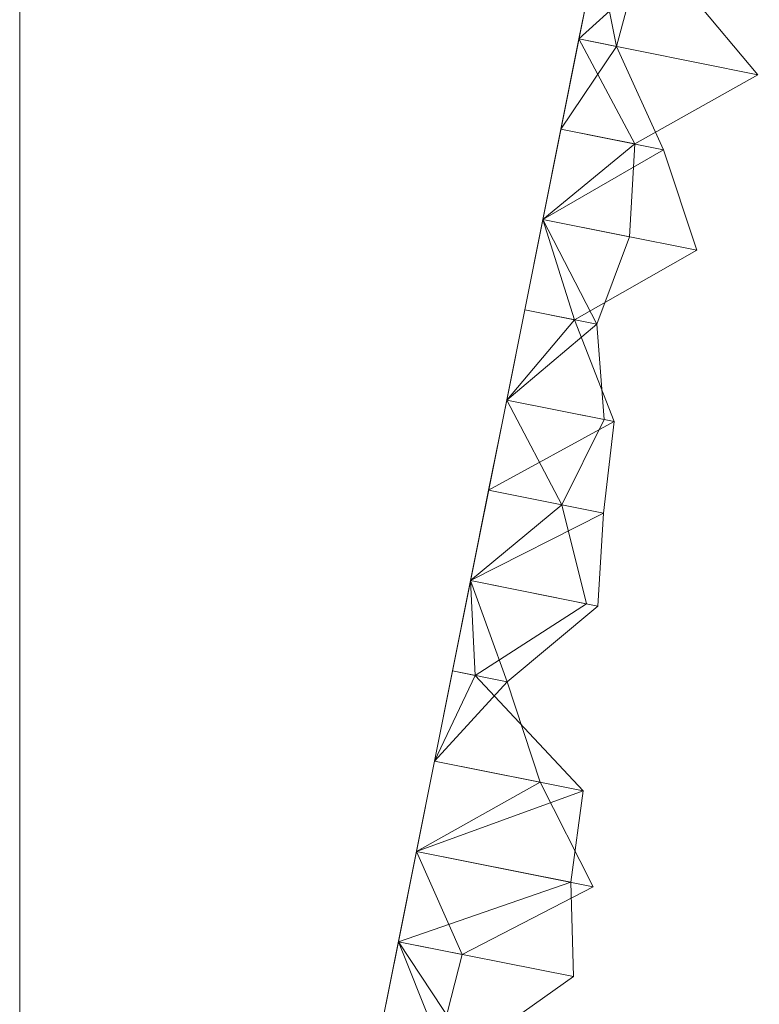
# Model space of a CAD drawing. Units: metres. Extents: x 0 to 1.4, y -0.04 to 0.16.
# Drawn here: x 0 to 0.04, y 0.06 to 0.11 of the extents above; entities that cross this region are included whole.
import ezdxf

# ---------------------------------------------------------------- set-up
doc = ezdxf.new("R2010")
doc.units = ezdxf.units.M
doc.linetypes.add('AUSGEZOGEN', pattern=[0])
doc.layers.add('Standard', color=7, linetype='AUSGEZOGEN', lineweight=13)

# ---------------------------------------------------------------- blocks, each defined once
blk = doc.blocks.new('COMPLEXOBJECT_0')
at = {"layer": 'Standard', "color": 7, "linetype": 'AUSGEZOGEN', "lineweight": 13, "transparency": 33554687}
for p, q in [((0.031189, 0.156087), (0.030214, 0.151208)), ((0.031189, 0.156087), (0.030214, 0.151208)), ((0.031189, 0.156087), (0.030214, 0.151208)), ((0.031189, 0.156087), (0.030214, 0.151208)), ((0.031189, 0.156087), (0.030214, 0.151208)), ((0.031189, 0.156087), (0.030214, 0.151208)), ((0.031189, 0.156087), (0.030214, 0.151208)), ((0.031189, 0.156087), (0.030214, 0.151208)), ((0.031189, 0.156087), (0.030214, 0.151208)), ((0.031189, 0.156087), (0.030214, 0.151208)), ((0.031189, 0.156087), (0.030214, 0.151208)), ((0.031189, 0.156087), (0.030214, 0.151208)), ((0.031189, 0.156087), (0.030214, 0.151208)), ((0.031189, 0.156087), (0.030214, 0.151208)), ((0.031189, 0.156087), (0.030214, 0.151208)), ((0.031189, 0.156087), (0.030214, 0.151208)), ((0.031189, 0.156087), (0.030214, 0.151208)), ((0.031189, 0.156087), (0.030214, 0.151208)), ((0.031189, 0.156087), (0.030214, 0.151208)), ((0.031189, 0.156087), (0.030214, 0.151208)), ((0.031189, 0.156087), (0.030214, 0.151208)), ((0.031189, 0.156087), (0.030214, 0.151208)), ((0.031189, 0.156087), (0.030214, 0.151208)), ((0.031189, 0.156087), (0.030214, 0.151208)), ((0.031189, 0.156087), (0.030214, 0.151208)), ((0.031189, 0.156087), (0.030214, 0.151208)), ((0.031189, 0.156087), (0.030214, 0.151208)), ((0.031189, 0.156087), (0.030214, 0.151208)), ((0.031189, 0.156087), (0.030214, 0.151208)), ((0.031189, 0.156087), (0.030214, 0.151208)), ((0.031189, 0.156087), (0.032252, 0.150801)), ((0.033552, 0.155615), (0.032252, 0.150801)), ((0.034783, 0.155369), (0.030214, 0.151208)), ((0.039886, 0.149275), (0.034783, 0.155369)), ((0.030214, 0.151208), (0.029239, 0.146329)), ((0.030214, 0.151208), (0.029239, 0.146329)), ((0.030214, 0.151208), (0.029239, 0.146329)), ((0.030214, 0.151208), (0.029239, 0.146329)), ((0.030214, 0.151208), (0.029239, 0.146329)), ((0.030214, 0.151208), (0.029239, 0.146329)), ((0.030214, 0.151208), (0.029239, 0.146329)), ((0.030214, 0.151208), (0.029239, 0.146329)), ((0.030214, 0.151208), (0.029239, 0.146329)), ((0.030214, 0.151208), (0.029239, 0.146329)), ((0.030214, 0.151208), (0.029239, 0.146329)), ((0.030214, 0.151208), (0.029239, 0.146329)), ((0.030214, 0.151208), (0.029239, 0.146329)), ((0.030214, 0.151208), (0.029239, 0.146329)), ((0.030214, 0.151208), (0.029239, 0.146329)), ((0.030214, 0.151208), (0.029239, 0.146329)), ((0.030214, 0.151208), (0.029239, 0.146329)), ((0.030214, 0.151208), (0.029239, 0.146329)), ((0.030214, 0.151208), (0.029239, 0.146329)), ((0.030214, 0.151208), (0.029239, 0.146329)), ((0.030214, 0.151208), (0.029239, 0.146329)), ((0.030214, 0.151208), (0.029239, 0.146329)), ((0.030214, 0.151208), (0.029239, 0.146329)), ((0.030214, 0.151208), (0.029239, 0.146329)), ((0.030214, 0.151208), (0.029239, 0.146329)), ((0.030214, 0.151208), (0.029239, 0.146329)), ((0.030214, 0.151208), (0.029239, 0.146329)), ((0.030214, 0.151208), (0.029239, 0.146329)), ((0.030214, 0.151208), (0.029239, 0.146329)), ((0.030214, 0.151208), (0.029239, 0.146329)), ((0.030214, 0.151208), (0.033236, 0.14553)), ((0.039886, 0.149275), (0.030214, 0.151208)), ((0.030214, 0.151208), (0.030214, 0.151208)), ((0.030214, 0.151208), (0.030214, 0.151208)), ((0.030214, 0.151208), (0.030214, 0.151208)), ((0.030214, 0.151208), (0.030214, 0.151208)), ((0.030214, 0.151208), (0.030214, 0.151208)), ((0.030214, 0.151208), (0.030214, 0.151208)), ((0.030214, 0.151208), (0.030214, 0.151208)), ((0.030214, 0.151208), (0.030214, 0.151208)), ((0.030214, 0.151208), (0.030214, 0.151208)), ((0.030214, 0.151208), (0.030214, 0.151208)), ((0.030214, 0.151208), (0.030214, 0.151208)), ((0.030214, 0.151208), (0.030214, 0.151208)), ((0.030214, 0.151208), (0.030214, 0.151208)), ((0.030214, 0.151208), (0.030214, 0.151208)), ((0.030214, 0.151208), (0.030214, 0.151208)), ((0.030214, 0.151208), (0.030214, 0.151208)), ((0.030214, 0.151208), (0.030214, 0.151208)), ((0.030214, 0.151208), (0.030214, 0.151208)), ((0.030214, 0.151208), (0.030214, 0.151208)), ((0.030214, 0.151208), (0.030214, 0.151208)), ((0.030214, 0.151208), (0.030214, 0.151208)), ((0.030214, 0.151208), (0.030214, 0.151208)), ((0.030214, 0.151208), (0.030214, 0.151208)), ((0.030214, 0.151208), (0.030214, 0.151208)), ((0.030214, 0.151208), (0.030214, 0.151208)), ((0.030214, 0.151208), (0.030214, 0.151208)), ((0.030214, 0.151208), (0.030214, 0.151208)), ((0.030214, 0.151208), (0.030214, 0.151208)), ((0.030214, 0.151208), (0.030214, 0.151208)), ((0.030214, 0.151208), (0.032252, 0.150801)), ((0.032252, 0.150801), (0.029239, 0.146329)), ((0.032252, 0.150801), (0.034791, 0.145219)), ((0.033236, 0.14553), (0.039886, 0.149275)), ((0.029239, 0.146329), (0.028264, 0.141449)), ((0.029239, 0.146329), (0.028264, 0.141449)), ((0.029239, 0.146329), (0.028264, 0.141449)), ((0.029239, 0.146329), (0.028264, 0.141449)), ((0.029239, 0.146329), (0.028264, 0.141449)), ((0.029239, 0.146329), (0.028264, 0.141449)), ((0.029239, 0.146329), (0.028264, 0.141449)), ((0.029239, 0.146329), (0.028264, 0.141449)), ((0.029239, 0.146329), (0.028264, 0.141449)), ((0.029239, 0.146329), (0.028264, 0.141449)), ((0.029239, 0.146329), (0.028264, 0.141449)), ((0.029239, 0.146329), (0.028264, 0.141449)), ((0.029239, 0.146329), (0.028264, 0.141449)), ((0.029239, 0.146329), (0.028264, 0.141449)), ((0.029239, 0.146329), (0.028264, 0.141449)), ((0.029239, 0.146329), (0.028264, 0.141449)), ((0.029239, 0.146329), (0.028264, 0.141449)), ((0.029239, 0.146329), (0.028264, 0.141449)), ((0.029239, 0.146329), (0.028264, 0.141449)), ((0.029239, 0.146329), (0.028264, 0.141449)), ((0.029239, 0.146329), (0.028264, 0.141449)), ((0.029239, 0.146329), (0.028264, 0.141449)), ((0.029239, 0.146329), (0.028264, 0.141449)), ((0.029239, 0.146329), (0.028264, 0.141449)), ((0.029239, 0.146329), (0.028264, 0.141449)), ((0.029239, 0.146329), (0.028264, 0.141449)), ((0.029239, 0.146329), (0.028264, 0.141449)), ((0.029239, 0.146329), (0.028264, 0.141449)), ((0.029239, 0.146329), (0.028264, 0.141449)), ((0.029239, 0.146329), (0.028264, 0.141449)), ((0.033236, 0.14553), (0.029239, 0.146329)), ((0.029239, 0.146329), (0.029239, 0.146329)), ((0.029239, 0.146329), (0.029239, 0.146329)), ((0.029239, 0.146329), (0.029239, 0.146329)), ((0.029239, 0.146329), (0.029239, 0.146329)), ((0.029239, 0.146329), (0.029239, 0.146329)), ((0.029239, 0.146329), (0.029239, 0.146329)), ((0.029239, 0.146329), (0.029239, 0.146329)), ((0.029239, 0.146329), (0.029239, 0.146329)), ((0.029239, 0.146329), (0.029239, 0.146329)), ((0.029239, 0.146329), (0.029239, 0.146329)), ((0.029239, 0.146329), (0.029239, 0.146329)), ((0.029239, 0.146329), (0.029239, 0.146329)), ((0.029239, 0.146329), (0.029239, 0.146329)), ((0.029239, 0.146329), (0.029239, 0.146329)), ((0.029239, 0.146329), (0.029239, 0.146329)), ((0.029239, 0.146329), (0.029239, 0.146329)), ((0.029239, 0.146329), (0.029239, 0.146329)), ((0.029239, 0.146329), (0.029239, 0.146329)), ((0.029239, 0.146329), (0.029239, 0.146329)), ((0.029239, 0.146329), (0.029239, 0.146329)), ((0.029239, 0.146329), (0.029239, 0.146329)), ((0.029239, 0.146329), (0.029239, 0.146329)), ((0.029239, 0.146329), (0.029239, 0.146329)), ((0.029239, 0.146329), (0.029239, 0.146329)), ((0.029239, 0.146329), (0.029239, 0.146329)), ((0.029239, 0.146329), (0.029239, 0.146329)), ((0.029239, 0.146329), (0.029239, 0.146329)), ((0.029239, 0.146329), (0.029239, 0.146329)), ((0.029239, 0.146329), (0.029239, 0.146329)), ((0.029239, 0.146329), (0.034791, 0.145219)), ((0.033236, 0.14553), (0.028264, 0.141449)), ((0.032946, 0.140514), (0.033236, 0.14553)), ((0.034791, 0.145219), (0.028264, 0.141449)), ((0.034791, 0.145219), (0.036588, 0.139786)), ((0.028264, 0.141449), (0.027289, 0.13657)), ((0.028264, 0.141449), (0.027289, 0.13657)), ((0.028264, 0.141449), (0.027289, 0.13657)), ((0.028264, 0.141449), (0.027289, 0.13657)), ((0.028264, 0.141449), (0.027289, 0.13657)), ((0.028264, 0.141449), (0.027289, 0.13657)), ((0.028264, 0.141449), (0.027289, 0.13657)), ((0.028264, 0.141449), (0.027289, 0.13657)), ((0.028264, 0.141449), (0.027289, 0.13657)), ((0.028264, 0.141449), (0.027289, 0.13657)), ((0.028264, 0.141449), (0.027289, 0.13657)), ((0.028264, 0.141449), (0.027289, 0.13657)), ((0.028264, 0.141449), (0.027289, 0.13657)), ((0.028264, 0.141449), (0.027289, 0.13657)), ((0.028264, 0.141449), (0.027289, 0.13657)), ((0.028264, 0.141449), (0.027289, 0.13657)), ((0.028264, 0.141449), (0.027289, 0.13657)), ((0.028264, 0.141449), (0.027289, 0.13657)), ((0.028264, 0.141449), (0.027289, 0.13657)), ((0.028264, 0.141449), (0.027289, 0.13657)), ((0.028264, 0.141449), (0.027289, 0.13657)), ((0.028264, 0.141449), (0.027289, 0.13657)), ((0.028264, 0.141449), (0.027289, 0.13657)), ((0.028264, 0.141449), (0.027289, 0.13657)), ((0.028264, 0.141449), (0.027289, 0.13657)), ((0.028264, 0.141449), (0.027289, 0.13657)), ((0.028264, 0.141449), (0.027289, 0.13657)), ((0.028264, 0.141449), (0.027289, 0.13657)), ((0.028264, 0.141449), (0.027289, 0.13657)), ((0.028264, 0.141449), (0.027289, 0.13657)), ((0.028264, 0.141449), (0.031178, 0.135793)), ((0.032946, 0.140514), (0.028264, 0.141449)), ((0.028264, 0.141449), (0.028264, 0.141449)), ((0.028264, 0.141449), (0.028264, 0.141449)), ((0.028264, 0.141449), (0.028264, 0.141449)), ((0.028264, 0.141449), (0.028264, 0.141449)), ((0.028264, 0.141449), (0.028264, 0.141449)), ((0.028264, 0.141449), (0.028264, 0.141449)), ((0.028264, 0.141449), (0.028264, 0.141449)), ((0.028264, 0.141449), (0.028264, 0.141449)), ((0.028264, 0.141449), (0.028264, 0.141449)), ((0.028264, 0.141449), (0.028264, 0.141449)), ((0.028264, 0.141449), (0.028264, 0.141449)), ((0.028264, 0.141449), (0.028264, 0.141449)), ((0.028264, 0.141449), (0.028264, 0.141449)), ((0.028264, 0.141449), (0.028264, 0.141449)), ((0.028264, 0.141449), (0.028264, 0.141449)), ((0.028264, 0.141449), (0.028264, 0.141449)), ((0.028264, 0.141449), (0.028264, 0.141449)), ((0.028264, 0.141449), (0.028264, 0.141449)), ((0.028264, 0.141449), (0.028264, 0.141449)), ((0.028264, 0.141449), (0.028264, 0.141449)), ((0.028264, 0.141449), (0.028264, 0.141449)), ((0.028264, 0.141449), (0.028264, 0.141449)), ((0.028264, 0.141449), (0.028264, 0.141449)), ((0.028264, 0.141449), (0.028264, 0.141449)), ((0.028264, 0.141449), (0.028264, 0.141449)), ((0.028264, 0.141449), (0.028264, 0.141449)), ((0.028264, 0.141449), (0.028264, 0.141449)), ((0.028264, 0.141449), (0.028264, 0.141449)), ((0.028264, 0.141449), (0.028264, 0.141449)), ((0.028264, 0.141449), (0.029978, 0.136033)), ((0.028264, 0.141449), (0.036588, 0.139786)), ((0.031178, 0.135793), (0.032946, 0.140514)), ((0.036588, 0.139786), (0.029978, 0.136033)), ((0.027289, 0.13657), (0.026314, 0.131691)), ((0.027289, 0.13657), (0.026314, 0.131691)), ((0.027289, 0.13657), (0.026314, 0.131691)), ((0.027289, 0.13657), (0.026314, 0.131691)), ((0.027289, 0.13657), (0.026314, 0.131691)), ((0.027289, 0.13657), (0.026314, 0.131691)), ((0.027289, 0.13657), (0.026314, 0.131691)), ((0.027289, 0.13657), (0.026314, 0.131691)), ((0.027289, 0.13657), (0.026314, 0.131691)), ((0.027289, 0.13657), (0.026314, 0.131691)), ((0.027289, 0.13657), (0.026314, 0.131691)), ((0.027289, 0.13657), (0.026314, 0.131691)), ((0.027289, 0.13657), (0.026314, 0.131691)), ((0.027289, 0.13657), (0.026314, 0.131691)), ((0.027289, 0.13657), (0.026314, 0.131691)), ((0.027289, 0.13657), (0.026314, 0.131691)), ((0.027289, 0.13657), (0.026314, 0.131691)), ((0.027289, 0.13657), (0.026314, 0.131691)), ((0.027289, 0.13657), (0.026314, 0.131691)), ((0.027289, 0.13657), (0.026314, 0.131691)), ((0.027289, 0.13657), (0.026314, 0.131691)), ((0.027289, 0.13657), (0.026314, 0.131691)), ((0.027289, 0.13657), (0.026314, 0.131691)), ((0.027289, 0.13657), (0.026314, 0.131691)), ((0.027289, 0.13657), (0.026314, 0.131691)), ((0.027289, 0.13657), (0.026314, 0.131691)), ((0.027289, 0.13657), (0.026314, 0.131691)), ((0.027289, 0.13657), (0.026314, 0.131691)), ((0.027289, 0.13657), (0.026314, 0.131691)), ((0.027289, 0.13657), (0.026314, 0.131691)), ((0.031178, 0.135793), (0.027289, 0.13657)), ((0.027289, 0.13657), (0.027289, 0.13657)), ((0.027289, 0.13657), (0.027289, 0.13657)), ((0.027289, 0.13657), (0.027289, 0.13657)), ((0.027289, 0.13657), (0.027289, 0.13657)), ((0.027289, 0.13657), (0.027289, 0.13657)), ((0.027289, 0.13657), (0.027289, 0.13657)), ((0.027289, 0.13657), (0.027289, 0.13657)), ((0.027289, 0.13657), (0.027289, 0.13657)), ((0.027289, 0.13657), (0.027289, 0.13657)), ((0.027289, 0.13657), (0.027289, 0.13657)), ((0.027289, 0.13657), (0.027289, 0.13657)), ((0.027289, 0.13657), (0.027289, 0.13657)), ((0.027289, 0.13657), (0.027289, 0.13657)), ((0.027289, 0.13657), (0.027289, 0.13657)), ((0.027289, 0.13657), (0.027289, 0.13657)), ((0.027289, 0.13657), (0.027289, 0.13657)), ((0.027289, 0.13657), (0.027289, 0.13657)), ((0.027289, 0.13657), (0.027289, 0.13657)), ((0.027289, 0.13657), (0.027289, 0.13657)), ((0.027289, 0.13657), (0.027289, 0.13657)), ((0.027289, 0.13657), (0.027289, 0.13657)), ((0.027289, 0.13657), (0.027289, 0.13657)), ((0.027289, 0.13657), (0.027289, 0.13657)), ((0.027289, 0.13657), (0.027289, 0.13657)), ((0.027289, 0.13657), (0.027289, 0.13657)), ((0.027289, 0.13657), (0.027289, 0.13657)), ((0.027289, 0.13657), (0.027289, 0.13657)), ((0.027289, 0.13657), (0.027289, 0.13657)), ((0.027289, 0.13657), (0.027289, 0.13657)), ((0.027289, 0.13657), (0.029978, 0.136033)), ((0.029978, 0.136033), (0.026314, 0.131691)), ((0.031178, 0.135793), (0.026314, 0.131691)), ((0.029978, 0.136033), (0.032117, 0.130532)), ((0.031589, 0.130637), (0.031178, 0.135793)), ((0.026314, 0.131691), (0.025339, 0.126812)), ((0.026314, 0.131691), (0.025339, 0.126812)), ((0.026314, 0.131691), (0.025339, 0.126812)), ((0.026314, 0.131691), (0.025339, 0.126812)), ((0.026314, 0.131691), (0.025339, 0.126812)), ((0.026314, 0.131691), (0.025339, 0.126812)), ((0.026314, 0.131691), (0.025339, 0.126812)), ((0.026314, 0.131691), (0.025339, 0.126812)), ((0.026314, 0.131691), (0.025339, 0.126812)), ((0.026314, 0.131691), (0.025339, 0.126812)), ((0.026314, 0.131691), (0.025339, 0.126812)), ((0.026314, 0.131691), (0.025339, 0.126812)), ((0.026314, 0.131691), (0.025339, 0.126812)), ((0.026314, 0.131691), (0.025339, 0.126812)), ((0.026314, 0.131691), (0.025339, 0.126812)), ((0.026314, 0.131691), (0.025339, 0.126812)), ((0.026314, 0.131691), (0.025339, 0.126812)), ((0.026314, 0.131691), (0.025339, 0.126812)), ((0.026314, 0.131691), (0.025339, 0.126812)), ((0.026314, 0.131691), (0.025339, 0.126812)), ((0.026314, 0.131691), (0.025339, 0.126812)), ((0.026314, 0.131691), (0.025339, 0.126812)), ((0.026314, 0.131691), (0.025339, 0.126812)), ((0.026314, 0.131691), (0.025339, 0.126812)), ((0.026314, 0.131691), (0.025339, 0.126812)), ((0.026314, 0.131691), (0.025339, 0.126812)), ((0.026314, 0.131691), (0.025339, 0.126812)), ((0.026314, 0.131691), (0.025339, 0.126812)), ((0.026314, 0.131691), (0.025339, 0.126812)), ((0.026314, 0.131691), (0.025339, 0.126812)), ((0.026314, 0.131691), (0.029299, 0.126021)), ((0.031589, 0.130637), (0.026314, 0.131691)), ((0.026314, 0.131691), (0.026314, 0.131691)), ((0.026314, 0.131691), (0.026314, 0.131691)), ((0.026314, 0.131691), (0.026314, 0.131691)), ((0.026314, 0.131691), (0.026314, 0.131691)), ((0.026314, 0.131691), (0.026314, 0.131691)), ((0.026314, 0.131691), (0.026314, 0.131691)), ((0.026314, 0.131691), (0.026314, 0.131691)), ((0.026314, 0.131691), (0.026314, 0.131691)), ((0.026314, 0.131691), (0.026314, 0.131691)), ((0.026314, 0.131691), (0.026314, 0.131691)), ((0.026314, 0.131691), (0.026314, 0.131691)), ((0.026314, 0.131691), (0.026314, 0.131691)), ((0.026314, 0.131691), (0.026314, 0.131691)), ((0.026314, 0.131691), (0.026314, 0.131691)), ((0.026314, 0.131691), (0.026314, 0.131691)), ((0.026314, 0.131691), (0.026314, 0.131691)), ((0.026314, 0.131691), (0.026314, 0.131691)), ((0.026314, 0.131691), (0.026314, 0.131691)), ((0.026314, 0.131691), (0.026314, 0.131691)), ((0.026314, 0.131691), (0.026314, 0.131691)), ((0.026314, 0.131691), (0.026314, 0.131691)), ((0.026314, 0.131691), (0.026314, 0.131691)), ((0.026314, 0.131691), (0.026314, 0.131691)), ((0.026314, 0.131691), (0.026314, 0.131691)), ((0.026314, 0.131691), (0.026314, 0.131691)), ((0.026314, 0.131691), (0.026314, 0.131691)), ((0.026314, 0.131691), (0.026314, 0.131691)), ((0.026314, 0.131691), (0.026314, 0.131691)), ((0.026314, 0.131691), (0.026314, 0.131691)), ((0.026314, 0.131691), (0.032117, 0.130532)), ((0.032117, 0.130532), (0.025339, 0.126812)), ((0.029299, 0.126021), (0.031589, 0.130637)), ((0.032117, 0.130532), (0.031543, 0.125572)), ((0.025339, 0.126812), (0.024365, 0.121933)), ((0.025339, 0.126812), (0.024365, 0.121933)), ((0.025339, 0.126812), (0.024365, 0.121933)), ((0.025339, 0.126812), (0.024365, 0.121933)), ((0.025339, 0.126812), (0.024365, 0.121933)), ((0.025339, 0.126812), (0.024365, 0.121933)), ((0.025339, 0.126812), (0.024365, 0.121933)), ((0.025339, 0.126812), (0.024365, 0.121933)), ((0.025339, 0.126812), (0.024365, 0.121933)), ((0.025339, 0.126812), (0.024365, 0.121933)), ((0.025339, 0.126812), (0.024365, 0.121933)), ((0.025339, 0.126812), (0.024365, 0.121933)), ((0.025339, 0.126812), (0.024365, 0.121933)), ((0.025339, 0.126812), (0.024365, 0.121933)), ((0.025339, 0.126812), (0.024365, 0.121933)), ((0.025339, 0.126812), (0.024365, 0.121933)), ((0.025339, 0.126812), (0.024365, 0.121933)), ((0.025339, 0.126812), (0.024365, 0.121933)), ((0.025339, 0.126812), (0.024365, 0.121933)), ((0.025339, 0.126812), (0.024365, 0.121933)), ((0.025339, 0.126812), (0.024365, 0.121933)), ((0.025339, 0.126812), (0.024365, 0.121933)), ((0.025339, 0.126812), (0.024365, 0.121933)), ((0.025339, 0.126812), (0.024365, 0.121933)), ((0.025339, 0.126812), (0.024365, 0.121933)), ((0.025339, 0.126812), (0.024365, 0.121933)), ((0.025339, 0.126812), (0.024365, 0.121933)), ((0.025339, 0.126812), (0.024365, 0.121933)), ((0.025339, 0.126812), (0.024365, 0.121933)), ((0.025339, 0.126812), (0.024365, 0.121933)), ((0.029299, 0.126021), (0.025339, 0.126812)), ((0.025339, 0.126812), (0.025339, 0.126812)), ((0.025339, 0.126812), (0.025339, 0.126812)), ((0.025339, 0.126812), (0.025339, 0.126812)), ((0.025339, 0.126812), (0.025339, 0.126812)), ((0.025339, 0.126812), (0.025339, 0.126812)), ((0.025339, 0.126812), (0.025339, 0.126812)), ((0.025339, 0.126812), (0.025339, 0.126812)), ((0.025339, 0.126812), (0.025339, 0.126812)), ((0.025339, 0.126812), (0.025339, 0.126812)), ((0.025339, 0.126812), (0.025339, 0.126812)), ((0.025339, 0.126812), (0.025339, 0.126812)), ((0.025339, 0.126812), (0.025339, 0.126812)), ((0.025339, 0.126812), (0.025339, 0.126812)), ((0.025339, 0.126812), (0.025339, 0.126812)), ((0.025339, 0.126812), (0.025339, 0.126812)), ((0.025339, 0.126812), (0.025339, 0.126812)), ((0.025339, 0.126812), (0.025339, 0.126812)), ((0.025339, 0.126812), (0.025339, 0.126812)), ((0.025339, 0.126812), (0.025339, 0.126812)), ((0.025339, 0.126812), (0.025339, 0.126812)), ((0.025339, 0.126812), (0.025339, 0.126812)), ((0.025339, 0.126812), (0.025339, 0.126812)), ((0.025339, 0.126812), (0.025339, 0.126812)), ((0.025339, 0.126812), (0.025339, 0.126812)), ((0.025339, 0.126812), (0.025339, 0.126812)), ((0.025339, 0.126812), (0.025339, 0.126812)), ((0.025339, 0.126812), (0.025339, 0.126812)), ((0.025339, 0.126812), (0.025339, 0.126812)), ((0.025339, 0.126812), (0.025339, 0.126812)), ((0.025339, 0.126812), (0.031543, 0.125572)), ((0.029299, 0.126021), (0.024365, 0.121933)), ((0.030635, 0.12068), (0.029299, 0.126021)), ((0.031543, 0.125572), (0.024365, 0.121933)), ((0.031543, 0.125572), (0.031245, 0.120558)), ((0.024365, 0.121933), (0.02339, 0.117053)), ((0.024365, 0.121933), (0.02339, 0.117053)), ((0.024365, 0.121933), (0.02339, 0.117053)), ((0.024365, 0.121933), (0.02339, 0.117053)), ((0.024365, 0.121933), (0.02339, 0.117053)), ((0.024365, 0.121933), (0.02339, 0.117053)), ((0.024365, 0.121933), (0.02339, 0.117053)), ((0.024365, 0.121933), (0.02339, 0.117053)), ((0.024365, 0.121933), (0.02339, 0.117053)), ((0.024365, 0.121933), (0.02339, 0.117053)), ((0.024365, 0.121933), (0.02339, 0.117053)), ((0.024365, 0.121933), (0.02339, 0.117053)), ((0.024365, 0.121933), (0.02339, 0.117053)), ((0.024365, 0.121933), (0.02339, 0.117053)), ((0.024365, 0.121933), (0.02339, 0.117053)), ((0.024365, 0.121933), (0.02339, 0.117053)), ((0.024365, 0.121933), (0.02339, 0.117053)), ((0.024365, 0.121933), (0.02339, 0.117053)), ((0.024365, 0.121933), (0.02339, 0.117053)), ((0.024365, 0.121933), (0.02339, 0.117053)), ((0.024365, 0.121933), (0.02339, 0.117053)), ((0.024365, 0.121933), (0.02339, 0.117053)), ((0.024365, 0.121933), (0.02339, 0.117053)), ((0.024365, 0.121933), (0.02339, 0.117053)), ((0.024365, 0.121933), (0.02339, 0.117053)), ((0.024365, 0.121933), (0.02339, 0.117053)), ((0.024365, 0.121933), (0.02339, 0.117053)), ((0.024365, 0.121933), (0.02339, 0.117053)), ((0.024365, 0.121933), (0.02339, 0.117053)), ((0.024365, 0.121933), (0.02339, 0.117053)), ((0.024365, 0.121933), (0.024616, 0.116808)), ((0.030635, 0.12068), (0.024365, 0.121933)), ((0.024365, 0.121933), (0.024365, 0.121933)), ((0.024365, 0.121933), (0.024365, 0.121933)), ((0.024365, 0.121933), (0.024365, 0.121933)), ((0.024365, 0.121933), (0.024365, 0.121933)), ((0.024365, 0.121933), (0.024365, 0.121933)), ((0.024365, 0.121933), (0.024365, 0.121933)), ((0.024365, 0.121933), (0.024365, 0.121933)), ((0.024365, 0.121933), (0.024365, 0.121933)), ((0.024365, 0.121933), (0.024365, 0.121933)), ((0.024365, 0.121933), (0.024365, 0.121933)), ((0.024365, 0.121933), (0.024365, 0.121933)), ((0.024365, 0.121933), (0.024365, 0.121933)), ((0.024365, 0.121933), (0.024365, 0.121933)), ((0.024365, 0.121933), (0.024365, 0.121933)), ((0.024365, 0.121933), (0.024365, 0.121933)), ((0.024365, 0.121933), (0.024365, 0.121933)), ((0.024365, 0.121933), (0.024365, 0.121933)), ((0.024365, 0.121933), (0.024365, 0.121933)), ((0.024365, 0.121933), (0.024365, 0.121933)), ((0.024365, 0.121933), (0.024365, 0.121933)), ((0.024365, 0.121933), (0.024365, 0.121933)), ((0.024365, 0.121933), (0.024365, 0.121933)), ((0.024365, 0.121933), (0.024365, 0.121933)), ((0.024365, 0.121933), (0.024365, 0.121933)), ((0.024365, 0.121933), (0.024365, 0.121933)), ((0.024365, 0.121933), (0.024365, 0.121933)), ((0.024365, 0.121933), (0.024365, 0.121933)), ((0.024365, 0.121933), (0.024365, 0.121933)), ((0.024365, 0.121933), (0.024365, 0.121933)), ((0.024365, 0.121933), (0.026346, 0.116463)), ((0.024365, 0.121933), (0.031245, 0.120558)), ((0.024616, 0.116808), (0.030635, 0.12068)), ((0.031245, 0.120558), (0.026346, 0.116463)), ((0.02339, 0.117053), (0.022415, 0.112174)), ((0.02339, 0.117053), (0.022415, 0.112174)), ((0.02339, 0.117053), (0.022415, 0.112174)), ((0.02339, 0.117053), (0.022415, 0.112174)), ((0.02339, 0.117053), (0.022415, 0.112174)), ((0.02339, 0.117053), (0.022415, 0.112174)), ((0.02339, 0.117053), (0.022415, 0.112174)), ((0.02339, 0.117053), (0.022415, 0.112174)), ((0.02339, 0.117053), (0.022415, 0.112174)), ((0.02339, 0.117053), (0.022415, 0.112174)), ((0.02339, 0.117053), (0.022415, 0.112174)), ((0.02339, 0.117053), (0.022415, 0.112174)), ((0.02339, 0.117053), (0.022415, 0.112174)), ((0.02339, 0.117053), (0.022415, 0.112174)), ((0.02339, 0.117053), (0.022415, 0.112174)), ((0.02339, 0.117053), (0.022415, 0.112174)), ((0.02339, 0.117053), (0.022415, 0.112174)), ((0.02339, 0.117053), (0.022415, 0.112174)), ((0.02339, 0.117053), (0.022415, 0.112174)), ((0.02339, 0.117053), (0.022415, 0.112174)), ((0.02339, 0.117053), (0.022415, 0.112174)), ((0.02339, 0.117053), (0.022415, 0.112174)), ((0.02339, 0.117053), (0.022415, 0.112174)), ((0.02339, 0.117053), (0.022415, 0.112174)), ((0.02339, 0.117053), (0.022415, 0.112174)), ((0.02339, 0.117053), (0.022415, 0.112174)), ((0.02339, 0.117053), (0.022415, 0.112174)), ((0.02339, 0.117053), (0.022415, 0.112174)), ((0.02339, 0.117053), (0.022415, 0.112174)), ((0.02339, 0.117053), (0.022415, 0.112174)), ((0.024616, 0.116808), (0.022415, 0.112174)), ((0.024616, 0.116808), (0.02339, 0.117053)), ((0.02339, 0.117053), (0.02339, 0.117053)), ((0.02339, 0.117053), (0.02339, 0.117053)), ((0.02339, 0.117053), (0.02339, 0.117053)), ((0.02339, 0.117053), (0.02339, 0.117053)), ((0.02339, 0.117053), (0.02339, 0.117053)), ((0.02339, 0.117053), (0.02339, 0.117053)), ((0.02339, 0.117053), (0.02339, 0.117053)), ((0.02339, 0.117053), (0.02339, 0.117053)), ((0.02339, 0.117053), (0.02339, 0.117053)), ((0.02339, 0.117053), (0.02339, 0.117053)), ((0.02339, 0.117053), (0.02339, 0.117053)), ((0.02339, 0.117053), (0.02339, 0.117053)), ((0.02339, 0.117053), (0.02339, 0.117053)), ((0.02339, 0.117053), (0.02339, 0.117053)), ((0.02339, 0.117053), (0.02339, 0.117053)), ((0.02339, 0.117053), (0.02339, 0.117053)), ((0.02339, 0.117053), (0.02339, 0.117053)), ((0.02339, 0.117053), (0.02339, 0.117053)), ((0.02339, 0.117053), (0.02339, 0.117053)), ((0.02339, 0.117053), (0.02339, 0.117053)), ((0.02339, 0.117053), (0.02339, 0.117053)), ((0.02339, 0.117053), (0.02339, 0.117053)), ((0.02339, 0.117053), (0.02339, 0.117053)), ((0.02339, 0.117053), (0.02339, 0.117053)), ((0.02339, 0.117053), (0.02339, 0.117053)), ((0.02339, 0.117053), (0.02339, 0.117053)), ((0.02339, 0.117053), (0.02339, 0.117053)), ((0.02339, 0.117053), (0.02339, 0.117053)), ((0.02339, 0.117053), (0.02339, 0.117053)), ((0.02339, 0.117053), (0.026346, 0.116463)), ((0.030453, 0.110568), (0.024616, 0.116808)), ((0.026346, 0.116463), (0.022415, 0.112174)), ((0.026346, 0.116463), (0.028116, 0.111035)), ((0.022415, 0.112174), (0.02144, 0.107295)), ((0.022415, 0.112174), (0.02144, 0.107295)), ((0.022415, 0.112174), (0.02144, 0.107295)), ((0.022415, 0.112174), (0.02144, 0.107295)), ((0.022415, 0.112174), (0.02144, 0.107295)), ((0.022415, 0.112174), (0.02144, 0.107295)), ((0.022415, 0.112174), (0.02144, 0.107295)), ((0.022415, 0.112174), (0.02144, 0.107295)), ((0.022415, 0.112174), (0.02144, 0.107295)), ((0.022415, 0.112174), (0.02144, 0.107295)), ((0.022415, 0.112174), (0.02144, 0.107295)), ((0.022415, 0.112174), (0.02144, 0.107295)), ((0.022415, 0.112174), (0.02144, 0.107295)), ((0.022415, 0.112174), (0.02144, 0.107295)), ((0.022415, 0.112174), (0.02144, 0.107295)), ((0.022415, 0.112174), (0.02144, 0.107295)), ((0.022415, 0.112174), (0.02144, 0.107295)), ((0.022415, 0.112174), (0.02144, 0.107295)), ((0.022415, 0.112174), (0.02144, 0.107295)), ((0.022415, 0.112174), (0.02144, 0.107295)), ((0.022415, 0.112174), (0.02144, 0.107295)), ((0.022415, 0.112174), (0.02144, 0.107295)), ((0.022415, 0.112174), (0.02144, 0.107295)), ((0.022415, 0.112174), (0.02144, 0.107295)), ((0.022415, 0.112174), (0.02144, 0.107295)), ((0.022415, 0.112174), (0.02144, 0.107295)), ((0.022415, 0.112174), (0.02144, 0.107295)), ((0.022415, 0.112174), (0.02144, 0.107295)), ((0.022415, 0.112174), (0.02144, 0.107295)), ((0.022415, 0.112174), (0.02144, 0.107295)), ((0.030453, 0.110568), (0.022415, 0.112174)), ((0.022415, 0.112174), (0.022415, 0.112174)), ((0.022415, 0.112174), (0.022415, 0.112174)), ((0.022415, 0.112174), (0.022415, 0.112174)), ((0.022415, 0.112174), (0.022415, 0.112174)), ((0.022415, 0.112174), (0.022415, 0.112174)), ((0.022415, 0.112174), (0.022415, 0.112174)), ((0.022415, 0.112174), (0.022415, 0.112174)), ((0.022415, 0.112174), (0.022415, 0.112174)), ((0.022415, 0.112174), (0.022415, 0.112174)), ((0.022415, 0.112174), (0.022415, 0.112174)), ((0.022415, 0.112174), (0.022415, 0.112174)), ((0.022415, 0.112174), (0.022415, 0.112174)), ((0.022415, 0.112174), (0.022415, 0.112174)), ((0.022415, 0.112174), (0.022415, 0.112174)), ((0.022415, 0.112174), (0.022415, 0.112174)), ((0.022415, 0.112174), (0.022415, 0.112174)), ((0.022415, 0.112174), (0.022415, 0.112174)), ((0.022415, 0.112174), (0.022415, 0.112174)), ((0.022415, 0.112174), (0.022415, 0.112174)), ((0.022415, 0.112174), (0.022415, 0.112174)), ((0.022415, 0.112174), (0.022415, 0.112174)), ((0.022415, 0.112174), (0.022415, 0.112174)), ((0.022415, 0.112174), (0.022415, 0.112174)), ((0.022415, 0.112174), (0.022415, 0.112174)), ((0.022415, 0.112174), (0.022415, 0.112174)), ((0.022415, 0.112174), (0.022415, 0.112174)), ((0.022415, 0.112174), (0.022415, 0.112174)), ((0.022415, 0.112174), (0.022415, 0.112174)), ((0.022415, 0.112174), (0.022415, 0.112174)), ((0.022415, 0.112174), (0.028116, 0.111035)), ((0.028116, 0.111035), (0.02144, 0.107295)), ((0.028116, 0.111035), (0.030988, 0.105387)), ((0.030453, 0.110568), (0.02144, 0.107295)), ((0.029784, 0.105628), (0.030453, 0.110568)), ((0.02144, 0.107295), (0.020465, 0.102416)), ((0.02144, 0.107295), (0.020465, 0.102416)), ((0.02144, 0.107295), (0.020465, 0.102416)), ((0.02144, 0.107295), (0.020465, 0.102416)), ((0.02144, 0.107295), (0.020465, 0.102416)), ((0.02144, 0.107295), (0.020465, 0.102416)), ((0.02144, 0.107295), (0.020465, 0.102416)), ((0.02144, 0.107295), (0.020465, 0.102416)), ((0.02144, 0.107295), (0.020465, 0.102416)), ((0.02144, 0.107295), (0.020465, 0.102416)), ((0.02144, 0.107295), (0.020465, 0.102416)), ((0.02144, 0.107295), (0.020465, 0.102416)), ((0.02144, 0.107295), (0.020465, 0.102416)), ((0.02144, 0.107295), (0.020465, 0.102416)), ((0.02144, 0.107295), (0.020465, 0.102416)), ((0.02144, 0.107295), (0.020465, 0.102416)), ((0.02144, 0.107295), (0.020465, 0.102416)), ((0.02144, 0.107295), (0.020465, 0.102416)), ((0.02144, 0.107295), (0.020465, 0.102416)), ((0.02144, 0.107295), (0.020465, 0.102416)), ((0.02144, 0.107295), (0.020465, 0.102416)), ((0.02144, 0.107295), (0.020465, 0.102416)), ((0.02144, 0.107295), (0.020465, 0.102416)), ((0.02144, 0.107295), (0.020465, 0.102416)), ((0.02144, 0.107295), (0.020465, 0.102416)), ((0.02144, 0.107295), (0.020465, 0.102416)), ((0.02144, 0.107295), (0.020465, 0.102416)), ((0.02144, 0.107295), (0.020465, 0.102416)), ((0.02144, 0.107295), (0.020465, 0.102416)), ((0.02144, 0.107295), (0.020465, 0.102416)), ((0.029784, 0.105628), (0.02144, 0.107295)), ((0.02144, 0.107295), (0.02144, 0.107295)), ((0.02144, 0.107295), (0.02144, 0.107295)), ((0.02144, 0.107295), (0.02144, 0.107295)), ((0.02144, 0.107295), (0.02144, 0.107295)), ((0.02144, 0.107295), (0.02144, 0.107295)), ((0.02144, 0.107295), (0.02144, 0.107295)), ((0.02144, 0.107295), (0.02144, 0.107295)), ((0.02144, 0.107295), (0.02144, 0.107295)), ((0.02144, 0.107295), (0.02144, 0.107295)), ((0.02144, 0.107295), (0.02144, 0.107295)), ((0.02144, 0.107295), (0.02144, 0.107295)), ((0.02144, 0.107295), (0.02144, 0.107295)), ((0.02144, 0.107295), (0.02144, 0.107295)), ((0.02144, 0.107295), (0.02144, 0.107295)), ((0.02144, 0.107295), (0.02144, 0.107295)), ((0.02144, 0.107295), (0.02144, 0.107295)), ((0.02144, 0.107295), (0.02144, 0.107295)), ((0.02144, 0.107295), (0.02144, 0.107295)), ((0.02144, 0.107295), (0.02144, 0.107295)), ((0.02144, 0.107295), (0.02144, 0.107295)), ((0.02144, 0.107295), (0.02144, 0.107295)), ((0.02144, 0.107295), (0.02144, 0.107295)), ((0.02144, 0.107295), (0.02144, 0.107295)), ((0.02144, 0.107295), (0.02144, 0.107295)), ((0.02144, 0.107295), (0.02144, 0.107295)), ((0.02144, 0.107295), (0.02144, 0.107295)), ((0.02144, 0.107295), (0.02144, 0.107295)), ((0.02144, 0.107295), (0.02144, 0.107295)), ((0.02144, 0.107295), (0.02144, 0.107295)), ((0.02144, 0.107295), (0.0239, 0.101729)), ((0.02144, 0.107295), (0.030988, 0.105387)), ((0.029784, 0.105628), (0.020465, 0.102416)), ((0.030988, 0.105387), (0.0239, 0.101729)), ((0.029929, 0.100525), (0.029784, 0.105628)), ((0.020465, 0.102416), (0.01949, 0.097537)), ((0.020465, 0.102416), (0.01949, 0.097537)), ((0.020465, 0.102416), (0.01949, 0.097537)), ((0.020465, 0.102416), (0.01949, 0.097537)), ((0.020465, 0.102416), (0.01949, 0.097537)), ((0.020465, 0.102416), (0.01949, 0.097537)), ((0.020465, 0.102416), (0.01949, 0.097537)), ((0.020465, 0.102416), (0.01949, 0.097537)), ((0.020465, 0.102416), (0.01949, 0.097537)), ((0.020465, 0.102416), (0.01949, 0.097537)), ((0.020465, 0.102416), (0.01949, 0.097537)), ((0.020465, 0.102416), (0.01949, 0.097537)), ((0.020465, 0.102416), (0.01949, 0.097537)), ((0.020465, 0.102416), (0.01949, 0.097537)), ((0.020465, 0.102416), (0.01949, 0.097537)), ((0.020465, 0.102416), (0.01949, 0.097537)), ((0.020465, 0.102416), (0.01949, 0.097537)), ((0.020465, 0.102416), (0.01949, 0.097537)), ((0.020465, 0.102416), (0.01949, 0.097537)), ((0.020465, 0.102416), (0.01949, 0.097537)), ((0.020465, 0.102416), (0.01949, 0.097537)), ((0.020465, 0.102416), (0.01949, 0.097537)), ((0.020465, 0.102416), (0.01949, 0.097537)), ((0.020465, 0.102416), (0.01949, 0.097537)), ((0.020465, 0.102416), (0.01949, 0.097537)), ((0.020465, 0.102416), (0.01949, 0.097537)), ((0.020465, 0.102416), (0.01949, 0.097537)), ((0.020465, 0.102416), (0.01949, 0.097537)), ((0.020465, 0.102416), (0.01949, 0.097537)), ((0.020465, 0.102416), (0.01949, 0.097537)), ((0.020465, 0.102416), (0.024324, 0.096571)), ((0.029929, 0.100525), (0.020465, 0.102416)), ((0.020465, 0.102416), (0.020465, 0.102416)), ((0.020465, 0.102416), (0.020465, 0.102416)), ((0.020465, 0.102416), (0.020465, 0.102416)), ((0.020465, 0.102416), (0.020465, 0.102416)), ((0.020465, 0.102416), (0.020465, 0.102416)), ((0.020465, 0.102416), (0.020465, 0.102416)), ((0.020465, 0.102416), (0.020465, 0.102416)), ((0.020465, 0.102416), (0.020465, 0.102416)), ((0.020465, 0.102416), (0.020465, 0.102416)), ((0.020465, 0.102416), (0.020465, 0.102416)), ((0.020465, 0.102416), (0.020465, 0.102416)), ((0.020465, 0.102416), (0.020465, 0.102416)), ((0.020465, 0.102416), (0.020465, 0.102416)), ((0.020465, 0.102416), (0.020465, 0.102416)), ((0.020465, 0.102416), (0.020465, 0.102416)), ((0.020465, 0.102416), (0.020465, 0.102416)), ((0.020465, 0.102416), (0.020465, 0.102416)), ((0.020465, 0.102416), (0.020465, 0.102416)), ((0.020465, 0.102416), (0.020465, 0.102416)), ((0.020465, 0.102416), (0.020465, 0.102416)), ((0.020465, 0.102416), (0.020465, 0.102416)), ((0.020465, 0.102416), (0.020465, 0.102416)), ((0.020465, 0.102416), (0.020465, 0.102416)), ((0.020465, 0.102416), (0.020465, 0.102416)), ((0.020465, 0.102416), (0.020465, 0.102416)), ((0.020465, 0.102416), (0.020465, 0.102416)), ((0.020465, 0.102416), (0.020465, 0.102416)), ((0.020465, 0.102416), (0.020465, 0.102416)), ((0.020465, 0.102416), (0.020465, 0.102416)), ((0.020465, 0.102416), (0.022665, 0.096902)), ((0.020465, 0.102416), (0.0239, 0.101729)), ((0.0239, 0.101729), (0.022665, 0.096902)), ((0.024324, 0.096571), (0.029929, 0.100525))]:
    blk.add_line(p, q, dxfattribs=at)
blk = doc.blocks.new('Unbenannt_$F1')
at = {"layer": 'Standard', "color": 52, "linetype": 'AUSGEZOGEN', "lineweight": 13, "transparency": 33554687}
for p, q in [((0, 0.2), (0, 0)), ((0, 0), (0, 0.2)), ((0.039964, 0.2), (0, 0)), ((0, 0), (0.039964, 0.2))]:
    blk.add_line(p, q, dxfattribs=at)
at = {"layer": 'Standard', "color": 7, "linetype": 'AUSGEZOGEN', "lineweight": 13, "transparency": 33554687}
blk.add_blockref('COMPLEXOBJECT_0', (0, 0), dxfattribs=at)

msp = doc.modelspace()

# ---------------------------------------------------------------- block references
at = {"layer": 'Standard', "color": 3, "linetype": 'AUSGEZOGEN', "lineweight": 13, "transparency": 33554687}
msp.add_blockref('Unbenannt_$F1', (0.000999, -0.04, -0.6), dxfattribs=at)

doc.saveas('drawing.dxf')
